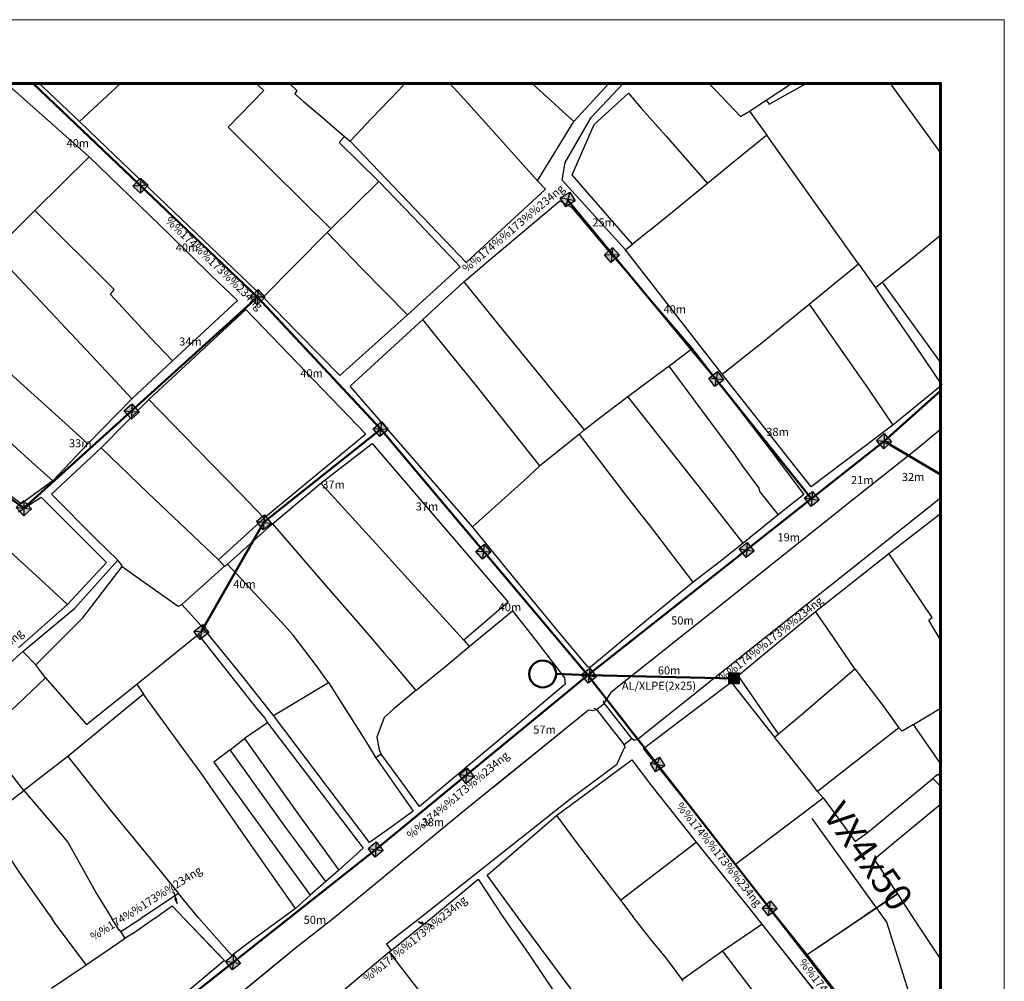
# Model space of a CAD drawing. Extents: x 576183 to 2303038, y 1962430 to 2253089.
# Drawn here: x 578423 to 578667, y 2252851 to 2253089 of the extents above; entities that cross this region are included whole.
import ezdxf
from ezdxf.enums import TextEntityAlignment as Align

# ---------------------------------------------------------------- set-up
doc = ezdxf.new("R2010")
doc.units = 0
doc.header["$MEASUREMENT"] = 0
doc.layers.get('0').update_dxf_attribs({"linetype": 'CONTINUOUS'})
doc.layers.get('Defpoints').update_dxf_attribs({"linetype": 'CONTINUOUS'})
for name, color, linetype in [('10', 7, 'CONTINUOUS'), ('24', 7, 'CONTINUOUS'), ('27', 7, 'CONTINUOUS'), ('28', 7, 'CONTINUOUS'), ('32', 7, 'CONTINUOUS')]:
    doc.layers.add(name, color=color, linetype=linetype)
doc.layers.add('Border (ISO)', color=7, linetype='CONTINUOUS', lineweight=70)
doc.layers.add('day hien co', color=1, linetype='CONTINUOUS', lineweight=53)
doc.styles.get("Standard").update_dxf_attribs({"font": 'tahoma.ttf'})
doc.styles.add('style1', font='VNARIAL.ttf')
doc.dimstyles.get("Standard").update_dxf_attribs({"dimtxt": 2, "dimasz": 0.18, "dimexe": 0.18, "dimexo": 0.0625, "dimgap": 0.09, "dimtad": 0, "dimtih": 1, "dimtoh": 1, "dimdec": 4, "dimzin": 0, "dimdsep": 46, "dimtxsty": 'Standard', "dimcen": 0.09, "dimadec": 0, "dimazin": 0, "dimtfac": 1, "dimtdec": 4, "dimtofl": 0, "dimtmove": 2, "dimatfit": 3, "dimfxl": 1, "dimtolj": 1, "dimtzin": 0, "dimarcsym": 0})

# ---------------------------------------------------------------- blocks, each defined once
blk = doc.blocks.new('Cột điện hiện trạng')
at = {"linetype": 'Continuous'}
h = blk.add_hatch(color=256, dxfattribs=at)
h.paths.add_polyline_path([(1.98, 2.12), (-1.67, 2.12), (-1.67, -0.41), (0.7, 0.26), (1.98, 0.55)])
h.paths.add_polyline_path([(1.98, 0.55), (0.7, 0.26), (-1.67, -0.41), (-1.67, -1.79), (1.98, -1.79)])
for p, q in [((1.98, 2.12), (-1.67, -1.79)), ((-1.67, 2.12), (1.98, -1.79))]:
    blk.add_line(p, q, dxfattribs=at)
blk.add_lwpolyline([(-1.67, 2.12), (1.98, 2.12), (1.98, -1.79), (-1.67, -1.79)], close=True, dxfattribs=at)

msp = doc.modelspace()

# ---------------------------------------------------------------- linework, layer by layer
at = {"layer": '10', "color": 62, "linetype": 'Continuous'}
for p, q in [((578557.52, 2253049.33), (578573.2, 2253032.09)), ((578557.52, 2253049.33), (578573.2, 2253032.09)), ((578539.89, 2253029.86), (578556.94, 2253044.27)), ((578539.89, 2253029.86), (578556.94, 2253044.27)), ((578463.55, 2252944.41), (578474.09, 2252953.86)), ((578463.55, 2252944.41), (578474.09, 2252953.86)), ((578452.41, 2252924.71), (578467.59, 2252936.97)), ((578452.41, 2252924.71), (578467.59, 2252936.97)), ((578618.12, 2252857.84), (578640.44, 2252872.85)), ((578618.12, 2252857.84), (578640.44, 2252872.85)), ((578640.44, 2252872.85), (578643.91, 2252867.49)), ((578640.44, 2252872.85), (578643.91, 2252867.49)), ((578640.44, 2252872.85), (578643.91, 2252867.49)), ((578640.44, 2252872.85), (578643.91, 2252867.49)), ((578488.45, 2252866.88), (578480.58, 2252861.09)), ((578488.45, 2252866.88), (578480.58, 2252861.09)), ((578515.28, 2252858.79), (578525.47, 2252867.04)), ((578515.28, 2252858.79), (578525.47, 2252867.04)), ((578542.99, 2252867.09), (578543.71, 2252866.01)), ((578542.99, 2252867.09), (578543.71, 2252866.01)), ((578579.58, 2252861.42), (578575.04, 2252867.22)), ((578579.58, 2252861.42), (578575.04, 2252867.22)), ((578579.58, 2252861.42), (578575.04, 2252867.22)), ((578579.58, 2252861.42), (578575.04, 2252867.22)), ((578605.34, 2252867.34), (578606.96, 2252865.32)), ((578605.34, 2252867.34), (578606.96, 2252865.32)), ((578618.12, 2252857.84), (578610.48, 2252867.36)), ((578618.12, 2252857.84), (578610.48, 2252867.36)), ((578618.12, 2252857.84), (578632.39, 2252867.44)), ((578618.12, 2252857.84), (578632.39, 2252867.44)), ((578643.91, 2252867.49), (578646.62, 2252863.39)), ((578643.91, 2252867.49), (578646.62, 2252863.39)), ((578643.91, 2252867.49), (578646.62, 2252863.39)), ((578643.91, 2252867.49), (578646.62, 2252863.39)), ((578432.03, 2252865.78), (578431.42, 2252866.66)), ((578432.03, 2252865.78), (578431.42, 2252866.66)), ((578439.82, 2252855.28), (578432.03, 2252865.78)), ((578439.82, 2252855.28), (578432.03, 2252865.78)), ((578448.44, 2252863.49), (578453.36, 2252866.74)), ((578448.44, 2252863.49), (578453.36, 2252866.74)), ((578456.75, 2252866.76), (578451.94, 2252863.32)), ((578456.75, 2252866.76), (578451.94, 2252863.32)), ((578543.71, 2252866.01), (578550.09, 2252856.84)), ((578543.71, 2252866.01), (578550.09, 2252856.84)), ((578597.22, 2252858.7), (578606.96, 2252865.32)), ((578597.22, 2252858.7), (578606.96, 2252865.32)), ((578597.22, 2252858.7), (578606.96, 2252865.32)), ((578597.22, 2252858.7), (578606.96, 2252865.32)), ((578606.96, 2252865.32), (578623.65, 2252844.12)), ((578606.96, 2252865.32), (578623.65, 2252844.12)), ((578449.54, 2252861.84), (578448.44, 2252863.49)), ((578449.54, 2252861.84), (578448.44, 2252863.49)), ((578451.94, 2252863.32), (578449.54, 2252861.84)), ((578451.94, 2252863.32), (578449.54, 2252861.84)), ((578439.82, 2252855.28), (578449.54, 2252861.84)), ((578439.82, 2252855.28), (578449.54, 2252861.84)), ((578439.82, 2252855.28), (578449.54, 2252861.84)), ((578439.82, 2252855.28), (578449.54, 2252861.84)), ((578514.79, 2252858.38), (578502.33, 2252847.95)), ((578514.79, 2252858.38), (578502.33, 2252847.95)), ((578515.28, 2252858.79), (578514.79, 2252858.38)), ((578515.28, 2252858.79), (578514.79, 2252858.38)), ((578515.28, 2252858.79), (578514.79, 2252858.38)), ((578515.28, 2252858.79), (578514.79, 2252858.38)), ((578514.79, 2252858.38), (578522.36, 2252848.61)), ((578514.79, 2252858.38), (578522.36, 2252848.61)), ((578587.19, 2252851.62), (578597.22, 2252858.7)), ((578587.19, 2252851.62), (578597.22, 2252858.7)), ((578587.19, 2252851.62), (578597.22, 2252858.7)), ((578587.19, 2252851.62), (578597.22, 2252858.7)), ((578614.27, 2252836.32), (578597.22, 2252858.7)), ((578614.27, 2252836.32), (578597.22, 2252858.7)), ((578431.31, 2252849.51), (578439.82, 2252855.28)), ((578431.31, 2252849.51), (578439.82, 2252855.28)), ((578431.31, 2252849.51), (578439.82, 2252855.28)), ((578431.31, 2252849.51), (578439.82, 2252855.28)), ((578550.09, 2252856.84), (578557.92, 2252845.17)), ((578550.09, 2252856.84), (578557.92, 2252845.17)), ((578587.45, 2252851.14), (578587.19, 2252851.62)), ((578587.45, 2252851.14), (578587.19, 2252851.62))]:
    msp.add_line(p, q, dxfattribs=at)
for points in [[(578420.19, 2253073.27), (578440.58, 2253055.09), (578460.51, 2253035.85), (578470.74, 2253025.77), (578477.28, 2253019.57), (578461.17, 2253004.68), (578451.14, 2252995.27), (578440.28, 2252984.15), (578431.58, 2252974.97), (578423.81, 2252969.33), (578418.46, 2252973.23)], [(578420.19, 2253073.27), (578440.58, 2253055.09), (578460.51, 2253035.85), (578470.74, 2253025.77), (578477.28, 2253019.57), (578461.17, 2253004.68), (578451.14, 2252995.27), (578440.28, 2252984.15), (578431.58, 2252974.97), (578423.81, 2252969.33), (578418.46, 2252973.23)], [(578428.22, 2253073.27), (578429.2, 2253072.36), (578438.18, 2253063.9), (578444.9, 2253057.44), (578483.66, 2253020.44), (578492.22, 2253011.59), (578502.59, 2253001.05), (578519.28, 2253016.06), (578532.35, 2253027.93), (578520.78, 2253040.08), (578512.23, 2253048.98), (578502.39, 2253058.68), (578503.75, 2253060.19), (578505.16, 2253058.99), (578533.83, 2253029.02), (578553.4, 2253047.1), (578551.44, 2253049.17), (578560.4, 2253063.82), (578569.1, 2253073.27)], [(578428.22, 2253073.27), (578429.2, 2253072.36), (578438.18, 2253063.9), (578444.9, 2253057.44), (578483.66, 2253020.44), (578492.22, 2253011.59), (578502.59, 2253001.05), (578519.28, 2253016.06), (578532.35, 2253027.93), (578520.78, 2253040.08), (578512.23, 2253048.98), (578502.39, 2253058.68), (578503.75, 2253060.19), (578505.16, 2253058.99), (578533.83, 2253029.02), (578553.4, 2253047.1), (578551.44, 2253049.17), (578560.4, 2253063.82), (578569.1, 2253073.27)], [(578448.37, 2253073.27), (578447.23, 2253072.21), (578438.18, 2253063.9)], [(578448.37, 2253073.27), (578447.23, 2253072.21), (578438.18, 2253063.9)], [(578481.93, 2253073.27), (578483.75, 2253071.55), (578474.96, 2253062.43), (578485.83, 2253051.69), (578500.34, 2253037.29), (578512.23, 2253048.98)], [(578481.93, 2253073.27), (578483.75, 2253071.55), (578474.96, 2253062.43), (578485.83, 2253051.69), (578500.34, 2253037.29), (578512.23, 2253048.98)], [(578490.14, 2253073.27), (578491.98, 2253071.53), (578491.49, 2253070.72), (578493.58, 2253068.83), (578497.63, 2253065.43), (578503.75, 2253060.19)], [(578490.14, 2253073.27), (578491.98, 2253071.53), (578491.49, 2253070.72), (578493.58, 2253068.83), (578497.63, 2253065.43), (578503.75, 2253060.19)], [(578505.16, 2253058.99), (578510.39, 2253064.61), (578517.15, 2253071.64), (578518.69, 2253073.27)], [(578505.16, 2253058.99), (578510.39, 2253064.61), (578517.15, 2253071.64), (578518.69, 2253073.27)], [(578529.75, 2253073.27), (578534.27, 2253068.32), (578551.44, 2253049.17)], [(578529.75, 2253073.27), (578534.27, 2253068.32), (578551.44, 2253049.17)], [(578560.4, 2253063.82), (578550.14, 2253073.27)], [(578560.4, 2253063.82), (578550.14, 2253073.27)], [(578557.52, 2253049.33), (578558.27, 2253053.68), (578564.7, 2253064.84), (578572.62, 2253073.27)], [(578557.52, 2253049.33), (578558.27, 2253053.68), (578564.7, 2253064.84), (578572.62, 2253073.27)], [(578593.84, 2253073.27), (578595.52, 2253071.51), (578601.67, 2253065.07), (578603.85, 2253066.44), (578608.15, 2253060.47)], [(578593.84, 2253073.27), (578595.52, 2253071.51), (578601.67, 2253065.07), (578603.85, 2253066.44), (578608.15, 2253060.47)], [(578603.85, 2253066.44), (578608, 2253069.14), (578614.28, 2253073.27)], [(578603.85, 2253066.44), (578608, 2253069.14), (578614.28, 2253073.27)], [(578608, 2253069.14), (578608.74, 2253068.16), (578612.66, 2253070.38), (578617.85, 2253073.27)], [(578608, 2253069.14), (578608.74, 2253068.16), (578612.66, 2253070.38), (578617.85, 2253073.27)], [(578638.69, 2253073.27), (578640.16, 2253071.22), (578649.67, 2253058.03), (578651.11, 2253056.03)], [(578638.69, 2253073.27), (578640.16, 2253071.22), (578649.67, 2253058.03), (578651.11, 2253056.03)], [(578573.2, 2253032.09), (578574.93, 2253033.51), (578565.39, 2253044.45), (578560.03, 2253050.64), (578565.45, 2253063.1), (578573.99, 2253070.9), (578577.1, 2253067.12), (578583.25, 2253060.23), (578593.49, 2253048.51)], [(578573.2, 2253032.09), (578574.93, 2253033.51), (578565.39, 2253044.45), (578560.03, 2253050.64), (578565.45, 2253063.1), (578573.99, 2253070.9), (578577.1, 2253067.12), (578583.25, 2253060.23), (578593.49, 2253048.51)], [(578630.86, 2253028.62), (578608.15, 2253060.47), (578599.05, 2253053.07), (578593.49, 2253048.51), (578583.04, 2253039.96), (578574.93, 2253033.51)], [(578630.86, 2253028.62), (578608.15, 2253060.47), (578599.05, 2253053.07), (578593.49, 2253048.51), (578583.04, 2253039.96), (578574.93, 2253033.51)], [(578461.17, 2253004.68), (578455.75, 2253010.39), (578445.89, 2253021.07), (578446.79, 2253022.31), (578427.2, 2253041.84), (578440.58, 2253055.09)], [(578461.17, 2253004.68), (578455.75, 2253010.39), (578445.89, 2253021.07), (578446.79, 2253022.31), (578427.2, 2253041.84), (578440.58, 2253055.09)], [(578556.94, 2253044.27), (578559.85, 2253042.7), (578567.78, 2253033.27), (578589.7, 2253007.71), (578608.21, 2252983.61), (578617.32, 2252971.63), (578610.96, 2252966.55), (578602.32, 2252959.6), (578596.58, 2252955.04), (578589.97, 2252949.93), (578577.52, 2252939.66), (578564.58, 2252928.92), (578564, 2252928.86), (578557.25, 2252937), (578545.92, 2252950.66), (578535.39, 2252963.59), (578505.15, 2252998.41), (578523.08, 2253014.87), (578533.23, 2253024.21), (578539.89, 2253029.86)], [(578556.94, 2253044.27), (578559.85, 2253042.7), (578567.78, 2253033.27), (578589.7, 2253007.71), (578608.21, 2252983.61), (578617.32, 2252971.63), (578610.96, 2252966.55), (578602.32, 2252959.6), (578596.58, 2252955.04), (578589.97, 2252949.93), (578577.52, 2252939.66), (578564.58, 2252928.92), (578564, 2252928.86), (578557.25, 2252937), (578545.92, 2252950.66), (578535.39, 2252963.59), (578505.15, 2252998.41), (578523.08, 2253014.87), (578533.23, 2253024.21), (578539.89, 2253029.86)], [(578427.2, 2253041.84), (578416.92, 2253031.74), (578436.1, 2253011.46), (578446.01, 2253000.76), (578451.14, 2252995.27)], [(578427.2, 2253041.84), (578416.92, 2253031.74), (578436.1, 2253011.46), (578446.01, 2253000.76), (578451.14, 2252995.27)], [(578500.34, 2253037.29), (578499.45, 2253036.38), (578483.66, 2253020.44)], [(578500.34, 2253037.29), (578499.45, 2253036.38), (578483.66, 2253020.44)], [(578499.45, 2253036.38), (578508.01, 2253027.54), (578519.28, 2253016.06)], [(578499.45, 2253036.38), (578508.01, 2253027.54), (578519.28, 2253016.06)], [(578651.11, 2253035.66), (578644.89, 2253030.64), (578636.76, 2253024.08)], [(578651.11, 2253035.66), (578644.89, 2253030.64), (578636.76, 2253024.08)], [(578440.28, 2252984.15), (578434.67, 2252989.25), (578423.63, 2252999.26), (578403.18, 2253017.77), (578416.92, 2253031.74)], [(578440.28, 2252984.15), (578434.67, 2252989.25), (578423.63, 2252999.26), (578403.18, 2253017.77), (578416.92, 2253031.74)], [(578651.11, 2253004.35), (578636.76, 2253024.08), (578635.02, 2253022.72), (578636.29, 2253020.84), (578645.38, 2253007.58), (578651.41, 2252998.65), (578639.32, 2252988.74), (578619.08, 2252973.5), (578597.11, 2253001.35), (578573.2, 2253032.09)], [(578651.11, 2253004.35), (578636.76, 2253024.08), (578635.02, 2253022.72), (578636.29, 2253020.84), (578645.38, 2253007.58), (578651.41, 2252998.65), (578639.32, 2252988.74), (578619.08, 2252973.5), (578597.11, 2253001.35), (578573.2, 2253032.09)], [(578618.65, 2253018.71), (578621.33, 2253020.87), (578630.86, 2253028.62), (578635.02, 2253022.72)], [(578618.65, 2253018.71), (578621.33, 2253020.87), (578630.86, 2253028.62), (578635.02, 2253022.72)], [(578533.23, 2253024.21), (578541.9, 2253013.46), (578562.99, 2252987.6), (578561.8, 2252986.51)], [(578533.23, 2253024.21), (578541.9, 2253013.46), (578562.99, 2252987.6), (578561.8, 2252986.51)], [(578597.11, 2253001.35), (578607.38, 2253009.56), (578618.65, 2253018.71), (578624.08, 2253010.86), (578633.29, 2252997.62), (578639.32, 2252988.74)], [(578597.11, 2253001.35), (578607.38, 2253009.56), (578618.65, 2253018.71), (578624.08, 2253010.86), (578633.29, 2252997.62), (578639.32, 2252988.74)], [(578407.12, 2252917.47), (578424.17, 2252932.76), (578437.09, 2252943.5), (578447.67, 2252955.39), (578442.18, 2252960.74), (578431.28, 2252971.7), (578443.58, 2252983.11), (578455.36, 2252995.07), (578479.35, 2253017.32), (578508.99, 2252986.55), (578483.89, 2252965.78), (578472.61, 2252955.46), (578474.09, 2252953.86), (578474.83, 2252954.35), (578485.89, 2252964.36), (578497.92, 2252974.39), (578510.55, 2252984.25), (578544.22, 2252944.94), (578533.25, 2252935.54), (578534.56, 2252933.99), (578545.24, 2252942.82), (578550.79, 2252935.83), (578558.12, 2252926.3), (578558.31, 2252924.67), (578544.46, 2252912.99), (578526.77, 2252898.21), (578522.26, 2252894.42), (578516.48, 2252902.38), (578512.76, 2252907.4), (578511.5, 2252906.47), (578520.74, 2252893.26), (578514.36, 2252888.67), (578509.91, 2252885.54), (578486.15, 2252916.93), (578478.4, 2252926.79), (578469.05, 2252938.26), (578467.59, 2252936.97), (578482.07, 2252918.62), (578484.01, 2252916.26), (578484.7, 2252915.17), (578490.89, 2252907.09), (578508.35, 2252884.09), (578502.33, 2252878.69), (578499.14, 2252875.9), (578495.24, 2252872.48), (578491.6, 2252869.18), (578488.45, 2252866.88)], [(578407.12, 2252917.47), (578424.17, 2252932.76), (578437.09, 2252943.5), (578447.67, 2252955.39), (578442.18, 2252960.74), (578431.28, 2252971.7), (578443.58, 2252983.11), (578455.36, 2252995.07), (578479.35, 2253017.32), (578508.99, 2252986.55), (578483.89, 2252965.78), (578472.61, 2252955.46), (578474.09, 2252953.86), (578474.83, 2252954.35), (578485.89, 2252964.36), (578497.92, 2252974.39), (578510.55, 2252984.25), (578544.22, 2252944.94), (578533.25, 2252935.54), (578534.56, 2252933.99), (578545.24, 2252942.82), (578550.79, 2252935.83), (578558.12, 2252926.3), (578558.31, 2252924.67), (578544.46, 2252912.99), (578526.77, 2252898.21), (578522.26, 2252894.42), (578516.48, 2252902.38), (578512.76, 2252907.4), (578511.5, 2252906.47), (578520.74, 2252893.26), (578514.36, 2252888.67), (578509.91, 2252885.54), (578486.15, 2252916.93), (578478.4, 2252926.79), (578469.05, 2252938.26), (578467.59, 2252936.97), (578482.07, 2252918.62), (578484.01, 2252916.26), (578484.7, 2252915.17), (578490.89, 2252907.09), (578508.35, 2252884.09), (578502.33, 2252878.69), (578499.14, 2252875.9), (578495.24, 2252872.48), (578491.6, 2252869.18), (578488.45, 2252866.88)], [(578552.06, 2252978.73), (578536.05, 2252998.89), (578531.71, 2253004.23), (578526.63, 2253010.41), (578523.08, 2253014.87)], [(578552.06, 2252978.73), (578536.05, 2252998.89), (578531.71, 2253004.23), (578526.63, 2253010.41), (578523.08, 2253014.87)], [(578562.99, 2252987.6), (578568.64, 2252991.95), (578573.78, 2252995.88), (578583.09, 2253002.79), (578583.94, 2253003.34), (578589.7, 2253007.71)], [(578562.99, 2252987.6), (578568.64, 2252991.95), (578573.78, 2252995.88), (578583.09, 2253002.79), (578583.94, 2253003.34), (578589.7, 2253007.71)], [(578583.94, 2253003.34), (578600.3, 2252981.21), (578602.18, 2252978.65), (578606.18, 2252973.2), (578606.31, 2252972.32), (578610.96, 2252966.55)], [(578583.94, 2253003.34), (578600.3, 2252981.21), (578602.18, 2252978.65), (578606.18, 2252973.2), (578606.31, 2252972.32), (578610.96, 2252966.55)], [(578398.65, 2252989.91), (578404.17, 2252998.08), (578404.83, 2252998.97), (578414.6, 2252990.3), (578425.62, 2252980.35), (578431.58, 2252974.97)], [(578398.65, 2252989.91), (578404.17, 2252998.08), (578404.83, 2252998.97), (578414.6, 2252990.3), (578425.62, 2252980.35), (578431.58, 2252974.97)], [(578602.32, 2252959.6), (578591.15, 2252973.87), (578589.3, 2252976.18), (578573.78, 2252995.88)], [(578602.32, 2252959.6), (578591.15, 2252973.87), (578589.3, 2252976.18), (578573.78, 2252995.88)], [(578455.36, 2252995.07), (578467.39, 2252982.77), (578478.09, 2252971.8), (578483.89, 2252965.78)], [(578455.36, 2252995.07), (578467.39, 2252982.77), (578478.09, 2252971.8), (578483.89, 2252965.78)], [(578589.97, 2252949.93), (578585.16, 2252956.15), (578579.61, 2252963.41), (578577.3, 2252966.34), (578573.24, 2252971.62), (578561.8, 2252986.51), (578552.06, 2252978.73), (578548.13, 2252975.1), (578535.39, 2252963.59)], [(578589.97, 2252949.93), (578585.16, 2252956.15), (578579.61, 2252963.41), (578577.3, 2252966.34), (578573.24, 2252971.62), (578561.8, 2252986.51), (578552.06, 2252978.73), (578548.13, 2252975.1), (578535.39, 2252963.59)], [(578472.61, 2252955.46), (578466.15, 2252961.56), (578455.13, 2252972.02), (578443.58, 2252983.11)], [(578472.61, 2252955.46), (578466.15, 2252961.56), (578455.13, 2252972.02), (578443.58, 2252983.11)], [(578533.25, 2252935.54), (578521.1, 2252948.82), (578520.93, 2252949.04), (578511.55, 2252959.38), (578497.92, 2252974.39)], [(578533.25, 2252935.54), (578521.1, 2252948.82), (578520.93, 2252949.04), (578511.55, 2252959.38), (578497.92, 2252974.39)], [(578423.1, 2252967.33), (578428.74, 2252970.98), (578444.88, 2252954.75), (578435.26, 2252944.39), (578423.09, 2252933.7)], [(578423.1, 2252967.33), (578428.74, 2252970.98), (578444.88, 2252954.75), (578435.26, 2252944.39), (578423.09, 2252933.7)], [(578610.48, 2252867.36), (578600.45, 2252880.18), (578586.96, 2252897.13), (578577.65, 2252908.82), (578586.62, 2252915.62), (578599.3, 2252925.15), (578609.93, 2252911.66), (578610.04, 2252911.55), (578611.06, 2252912.42), (578601.1, 2252926.82), (578620.2, 2252942.68), (578638.35, 2252957), (578651.11, 2252966.89)], [(578610.48, 2252867.36), (578600.45, 2252880.18), (578586.96, 2252897.13), (578577.65, 2252908.82), (578586.62, 2252915.62), (578599.3, 2252925.15), (578609.93, 2252911.66), (578610.04, 2252911.55), (578611.06, 2252912.42), (578601.1, 2252926.82), (578620.2, 2252942.68), (578638.35, 2252957), (578651.11, 2252966.89)], [(578389.24, 2252965.62), (578394.26, 2252961.08), (578406.98, 2252950.62), (578416.93, 2252961.14), (578428.51, 2252950.63), (578435.26, 2252944.39)], [(578389.24, 2252965.62), (578394.26, 2252961.08), (578406.98, 2252950.62), (578416.93, 2252961.14), (578428.51, 2252950.63), (578435.26, 2252944.39)], [(578485.89, 2252964.36), (578499.32, 2252948.88), (578508.3, 2252938.51), (578513.56, 2252932.35), (578514.78, 2252930.93), (578521.38, 2252923.16), (578515.91, 2252918.58), (578513.55, 2252916.45), (578511.72, 2252911.59), (578512.31, 2252908.43), (578512.76, 2252907.4)], [(578485.89, 2252964.36), (578499.32, 2252948.88), (578508.3, 2252938.51), (578513.56, 2252932.35), (578514.78, 2252930.93), (578521.38, 2252923.16), (578515.91, 2252918.58), (578513.55, 2252916.45), (578511.72, 2252911.59), (578512.31, 2252908.43), (578512.76, 2252907.4)], [(578651.11, 2252935.69), (578648.21, 2252940.5), (578649, 2252941.18), (578643.89, 2252948.76), (578638.35, 2252957)], [(578651.11, 2252935.69), (578648.21, 2252940.5), (578649, 2252941.18), (578643.89, 2252948.76), (578638.35, 2252957)], [(578427.45, 2252929.47), (578439, 2252941.11), (578448.74, 2252953.81), (578448.58, 2252954.23), (578447.67, 2252955.39)], [(578427.45, 2252929.47), (578439, 2252941.11), (578448.74, 2252953.81), (578448.58, 2252954.23), (578447.67, 2252955.39)], [(578448.74, 2252953.81), (578453.4, 2252950.5), (578462.61, 2252944.02), (578463.55, 2252944.41), (578469.05, 2252938.26)], [(578448.74, 2252953.81), (578453.4, 2252950.5), (578462.61, 2252944.02), (578463.55, 2252944.41), (578469.05, 2252938.26)], [(578499.8, 2252925.12), (578496.85, 2252929.26), (578491.08, 2252936.8), (578488.21, 2252939.95), (578474.83, 2252954.35)], [(578499.8, 2252925.12), (578496.85, 2252929.26), (578491.08, 2252936.8), (578488.21, 2252939.95), (578474.83, 2252954.35)], [(578611.06, 2252912.42), (578615.95, 2252916.49), (578629.92, 2252928.49), (578623.37, 2252938.03), (578620.2, 2252942.68)], [(578611.06, 2252912.42), (578615.95, 2252916.49), (578629.92, 2252928.49), (578623.37, 2252938.03), (578620.2, 2252942.68)], [(578398.66, 2252886.08), (578406.17, 2252888.82), (578411.06, 2252889.42), (578414.77, 2252890.89), (578415.69, 2252891.68), (578424.43, 2252898.43), (578416.4, 2252908.73), (578414.3, 2252911.56), (578429.84, 2252926.24), (578427.45, 2252929.47), (578424.17, 2252932.76)], [(578398.66, 2252886.08), (578406.17, 2252888.82), (578411.06, 2252889.42), (578414.77, 2252890.89), (578415.69, 2252891.68), (578424.43, 2252898.43), (578416.4, 2252908.73), (578414.3, 2252911.56), (578429.84, 2252926.24), (578427.45, 2252929.47), (578424.17, 2252932.76)], [(578521.38, 2252923.16), (578528.84, 2252929.24), (578534.56, 2252933.99)], [(578521.38, 2252923.16), (578528.84, 2252929.24), (578534.56, 2252933.99)], [(578629.92, 2252928.49), (578634.22, 2252922.89), (578637.05, 2252919.12), (578640.81, 2252913.88), (578620.71, 2252898.11)], [(578629.92, 2252928.49), (578634.22, 2252922.89), (578637.05, 2252919.12), (578640.81, 2252913.88), (578620.71, 2252898.11)], [(578429.84, 2252926.24), (578439.93, 2252914.74), (578452.41, 2252924.71), (578454.03, 2252922.2), (578435.29, 2252906.84), (578424.43, 2252898.43)], [(578429.84, 2252926.24), (578439.93, 2252914.74), (578452.41, 2252924.71), (578454.03, 2252922.2), (578435.29, 2252906.84), (578424.43, 2252898.43)], [(578486.15, 2252916.93), (578499.8, 2252925.12), (578508.89, 2252910.71), (578511.5, 2252906.47)], [(578486.15, 2252916.93), (578499.8, 2252925.12), (578508.89, 2252910.71), (578511.5, 2252906.47)], [(578491.6, 2252869.18), (578479.47, 2252886.56), (578468.27, 2252902.7), (578463.26, 2252909.55), (578456.82, 2252918.31), (578454.03, 2252922.2)], [(578491.6, 2252869.18), (578479.47, 2252886.56), (578468.27, 2252902.7), (578463.26, 2252909.55), (578456.82, 2252918.31), (578454.03, 2252922.2)], [(578644.39, 2252914.72), (578651.11, 2252918.79)], [(578644.39, 2252914.72), (578651.11, 2252918.79)], [(578484.7, 2252915.17), (578478.99, 2252911.29), (578484.86, 2252903)], [(578484.7, 2252915.17), (578478.99, 2252911.29), (578484.86, 2252903)], [(578651.11, 2252905.08), (578644.39, 2252914.72), (578641.58, 2252913.03), (578640.81, 2252913.88)], [(578651.11, 2252905.08), (578644.39, 2252914.72), (578641.58, 2252913.03), (578640.81, 2252913.88)], [(578499.14, 2252875.9), (578488.77, 2252889.93), (578475.44, 2252908.49), (578478.99, 2252911.29)], [(578499.14, 2252875.9), (578488.77, 2252889.93), (578475.44, 2252908.49), (578478.99, 2252911.29)], [(578600.45, 2252880.18), (578622.07, 2252896.56), (578620.71, 2252898.11), (578619.5, 2252899.68), (578610.04, 2252911.55)], [(578600.45, 2252880.18), (578622.07, 2252896.56), (578620.71, 2252898.11), (578619.5, 2252899.68), (578610.04, 2252911.55)], [(578475.44, 2252908.49), (578471.43, 2252905.44), (578495.24, 2252872.48)], [(578475.44, 2252908.49), (578471.43, 2252905.44), (578495.24, 2252872.48)], [(578435.29, 2252906.84), (578446.13, 2252893.18), (578455.68, 2252881.55), (578462.7, 2252872.92)], [(578435.29, 2252906.84), (578446.13, 2252893.18), (578455.68, 2252881.55), (578462.7, 2252872.92)], [(578556.13, 2252892.22), (578574.79, 2252905.94), (578579.68, 2252899.55), (578590.7, 2252885.65), (578605.34, 2252867.34)], [(578556.13, 2252892.22), (578574.79, 2252905.94), (578579.68, 2252899.55), (578590.7, 2252885.65), (578605.34, 2252867.34)], [(578484.86, 2252903), (578492.38, 2252892.48), (578502.33, 2252878.69)], [(578484.86, 2252903), (578492.38, 2252892.48), (578502.33, 2252878.69)], [(578622.07, 2252896.56), (578630.04, 2252885.77), (578633.42, 2252888.36), (578649.17, 2252901.38), (578649.77, 2252901.96), (578650.48, 2252902.42), (578651.11, 2252901.73)], [(578622.07, 2252896.56), (578630.04, 2252885.77), (578633.42, 2252888.36), (578649.17, 2252901.38), (578649.77, 2252901.96), (578650.48, 2252902.42), (578651.11, 2252901.73)], [(578651.11, 2252899.43), (578649.17, 2252901.38)], [(578651.11, 2252899.43), (578649.17, 2252901.38)], [(578424.43, 2252898.43), (578435.3, 2252885.61), (578442.52, 2252872.75), (578446.19, 2252866.71)], [(578424.43, 2252898.43), (578435.3, 2252885.61), (578442.52, 2252872.75), (578446.19, 2252866.71)], [(578651.11, 2252894.95), (578640.24, 2252885.93), (578634.66, 2252881.32), (578640.44, 2252872.85), (578632.39, 2252867.44)], [(578651.11, 2252894.95), (578640.24, 2252885.93), (578634.66, 2252881.32), (578640.44, 2252872.85), (578632.39, 2252867.44)], [(578546.54, 2252867.11), (578539.03, 2252877.48), (578556.13, 2252892.22)], [(578546.54, 2252867.11), (578539.03, 2252877.48), (578556.13, 2252892.22)], [(578556.13, 2252892.22), (578561.05, 2252885.59), (578570.33, 2252873.39), (578571.97, 2252871.23), (578575.04, 2252867.22)], [(578556.13, 2252892.22), (578561.05, 2252885.59), (578570.33, 2252873.39), (578571.97, 2252871.23), (578575.04, 2252867.22)], [(578556.13, 2252892.22), (578561.05, 2252885.59), (578570.33, 2252873.39), (578571.97, 2252871.23), (578575.04, 2252867.22)], [(578556.13, 2252892.22), (578561.05, 2252885.59), (578570.33, 2252873.39), (578571.97, 2252871.23), (578575.04, 2252867.22)], [(578414.77, 2252890.89), (578423.57, 2252877.81), (578430.31, 2252868.24), (578431.42, 2252866.66)], [(578414.77, 2252890.89), (578423.57, 2252877.81), (578430.31, 2252868.24), (578431.42, 2252866.66)], [(578571.97, 2252871.23), (578585.7, 2252881.81), (578590.7, 2252885.65)], [(578571.97, 2252871.23), (578585.7, 2252881.81), (578590.7, 2252885.65)], [(578525.47, 2252867.04), (578536.79, 2252876.49), (578542.99, 2252867.09)], [(578525.47, 2252867.04), (578536.79, 2252876.49), (578542.99, 2252867.09)], [(578467.71, 2252866.8), (578462.7, 2252872.92), (578453.36, 2252866.74)], [(578467.71, 2252866.8), (578462.7, 2252872.92), (578453.36, 2252866.74)], [(578456.75, 2252866.76), (578461.12, 2252869.85), (578464.01, 2252866.78)], [(578456.75, 2252866.76), (578461.12, 2252869.85), (578464.01, 2252866.78)], [(578480.58, 2252861.09), (578475.87, 2252857.61), (578467.71, 2252866.8)], [(578480.58, 2252861.09), (578475.87, 2252857.61), (578467.71, 2252866.8)], [(578569.57, 2252835.57), (578563.3, 2252844.47), (578546.54, 2252867.11)], [(578569.57, 2252835.57), (578563.3, 2252844.47), (578546.54, 2252867.11)], [(578448.44, 2252863.49), (578448.11, 2252863.77), (578446.19, 2252866.71)], [(578448.44, 2252863.49), (578448.11, 2252863.77), (578446.19, 2252866.71)], [(578464.01, 2252866.78), (578474.07, 2252856.33), (578465.9, 2252849.54)], [(578464.01, 2252866.78), (578474.07, 2252856.33), (578465.9, 2252849.54)], [(578646.62, 2252863.39), (578651.11, 2252856.7)], [(578646.62, 2252863.39), (578651.11, 2252856.7)], [(578646.62, 2252863.39), (578651.11, 2252856.7)], [(578646.62, 2252863.39), (578651.11, 2252856.7)], [(578587.19, 2252851.62), (578583.42, 2252856.72), (578579.58, 2252861.42)], [(578587.19, 2252851.62), (578583.42, 2252856.72), (578579.58, 2252861.42)], [(578587.19, 2252851.62), (578583.42, 2252856.72), (578579.58, 2252861.42)], [(578587.19, 2252851.62), (578583.42, 2252856.72), (578579.58, 2252861.42)], [(578645.14, 2252839.92), (578637.27, 2252833.28), (578618.12, 2252857.84)], [(578645.14, 2252839.92), (578637.27, 2252833.28), (578618.12, 2252857.84)]]:
    msp.add_lwpolyline(points, dxfattribs=at)
at = {"layer": '24', "color": 62, "linetype": 'Continuous'}
for p, q in [((578557.52, 2253049.33), (578573.2, 2253032.09)), ((578539.89, 2253029.86), (578556.94, 2253044.27)), ((578631.39, 2252955.15), (578651.11, 2252970.75)), ((578604.72, 2252933.87), (578631.39, 2252955.15)), ((578576.11, 2252911.01), (578604.72, 2252933.87)), ((578566.02, 2252918.39), (578567.9, 2252919.87)), ((578575.23, 2252910.93), (578576.11, 2252911.01)), ((578555.47, 2252893.01), (578522.58, 2252867.02)), ((578488.45, 2252866.88), (578480.58, 2252861.09)), ((578515.28, 2252858.79), (578525.47, 2252867.04)), ((578605.34, 2252867.34), (578606.96, 2252865.32)), ((578610.65, 2252867.15), (578610.48, 2252867.36)), ((578448.44, 2252863.49), (578453.36, 2252866.74)), ((578456.75, 2252866.76), (578451.94, 2252863.32)), ((578464.01, 2252866.78), (578472.36, 2252858.1)), ((578464.01, 2252866.78), (578472.36, 2252858.1)), ((578449.54, 2252861.84), (578448.44, 2252863.49)), ((578451.94, 2252863.32), (578449.54, 2252861.84)), ((578472.36, 2252858.1), (578474.07, 2252856.33)), ((578515.28, 2252858.79), (578514.79, 2252858.38))]:
    msp.add_line(p, q, dxfattribs=at)
for points in [[(578420.19, 2253073.27), (578440.58, 2253055.09), (578460.51, 2253035.85), (578470.74, 2253025.77), (578477.28, 2253019.57), (578461.17, 2253004.68), (578451.14, 2252995.27), (578440.28, 2252984.15), (578431.58, 2252974.97), (578423.81, 2252969.33), (578418.46, 2252973.23)], [(578428.22, 2253073.27), (578429.2, 2253072.36), (578438.18, 2253063.9), (578444.9, 2253057.44), (578483.66, 2253020.44), (578492.22, 2253011.59), (578502.59, 2253001.05), (578519.28, 2253016.06), (578532.35, 2253027.93), (578520.78, 2253040.08), (578512.23, 2253048.98), (578502.39, 2253058.68), (578503.75, 2253060.19), (578505.16, 2253058.99), (578533.83, 2253029.02), (578553.4, 2253047.1), (578551.44, 2253049.17), (578560.4, 2253063.82), (578569.1, 2253073.27)], [(578557.52, 2253049.33), (578558.27, 2253053.68), (578564.7, 2253064.84), (578572.62, 2253073.27)], [(578556.94, 2253044.27), (578559.85, 2253042.7), (578567.78, 2253033.27), (578589.7, 2253007.71), (578608.21, 2252983.61), (578617.32, 2252971.63), (578610.96, 2252966.55), (578602.32, 2252959.6), (578596.58, 2252955.04), (578589.97, 2252949.93), (578577.52, 2252939.66), (578564.58, 2252928.92), (578564, 2252928.86), (578557.25, 2252937), (578545.92, 2252950.66), (578535.39, 2252963.59), (578505.15, 2252998.41), (578523.08, 2253014.87), (578533.23, 2253024.21), (578539.89, 2253029.86)], [(578651.11, 2253004.35), (578636.76, 2253024.08), (578635.02, 2253022.72), (578636.29, 2253020.84), (578645.38, 2253007.58), (578651.41, 2252998.65), (578639.32, 2252988.74), (578619.08, 2252973.5), (578597.11, 2253001.35), (578573.2, 2253032.09)], [(578407.12, 2252917.47), (578424.17, 2252932.76), (578437.09, 2252943.5), (578447.67, 2252955.39), (578442.18, 2252960.74), (578431.28, 2252971.7), (578443.58, 2252983.11), (578455.36, 2252995.07), (578479.35, 2253017.32), (578508.99, 2252986.55), (578483.89, 2252965.78), (578472.61, 2252955.46), (578474.09, 2252953.86), (578474.83, 2252954.35), (578485.89, 2252964.36), (578497.92, 2252974.39), (578510.55, 2252984.25), (578544.22, 2252944.94), (578533.25, 2252935.54), (578534.56, 2252933.99), (578545.24, 2252942.82), (578550.79, 2252935.83), (578558.12, 2252926.3), (578558.31, 2252924.67), (578544.46, 2252912.99), (578526.77, 2252898.21), (578522.26, 2252894.42), (578516.48, 2252902.38), (578512.76, 2252907.4), (578511.5, 2252906.47), (578520.74, 2252893.26), (578514.36, 2252888.67), (578509.91, 2252885.54), (578486.15, 2252916.93), (578478.4, 2252926.79), (578469.05, 2252938.26), (578467.59, 2252936.97), (578482.07, 2252918.62), (578484.01, 2252916.26), (578484.7, 2252915.17), (578490.89, 2252907.09), (578508.35, 2252884.09), (578502.33, 2252878.69), (578499.14, 2252875.9), (578495.24, 2252872.48), (578491.6, 2252869.18), (578488.45, 2252866.88)], [(578651.11, 2252987.65), (578645.29, 2252982.91), (578629.46, 2252970.27), (578596, 2252943.61), (578569.56, 2252922.65), (578568.04, 2252920.25), (578567.9, 2252919.87)], [(578423.1, 2252967.33), (578428.74, 2252970.98), (578444.88, 2252954.75), (578435.26, 2252944.39), (578423.09, 2252933.7)], [(578610.48, 2252867.36), (578600.45, 2252880.18), (578586.96, 2252897.13), (578577.65, 2252908.82), (578586.62, 2252915.62), (578599.3, 2252925.15), (578609.93, 2252911.66), (578610.04, 2252911.55), (578611.06, 2252912.42), (578601.1, 2252926.82), (578620.2, 2252942.68), (578638.35, 2252957), (578651.11, 2252966.89)], [(578501.12, 2252866.9), (578532.52, 2252892.79), (578564.06, 2252918.35), (578565.08, 2252918.16), (578566.02, 2252918.39)], [(578575.23, 2252910.93), (578574.76, 2252911.15), (578572.87, 2252909.67), (578573.02, 2252908.94)], [(578573.02, 2252908.94), (578572.77, 2252908.74), (578572.56, 2252908.23), (578570.97, 2252904.72), (578559.81, 2252896.44), (578555.2, 2252892.79)], [(578556.13, 2252892.22), (578574.79, 2252905.94), (578579.68, 2252899.55), (578590.7, 2252885.65), (578605.34, 2252867.34)], [(578546.54, 2252867.11), (578539.03, 2252877.48), (578556.13, 2252892.22)], [(578525.47, 2252867.04), (578536.79, 2252876.49), (578542.99, 2252867.09)], [(578467.71, 2252866.8), (578462.7, 2252872.92), (578453.36, 2252866.74)], [(578456.75, 2252866.76), (578461.12, 2252869.85), (578464.01, 2252866.78)], [(578480.58, 2252861.09), (578475.87, 2252857.61), (578467.71, 2252866.8)], [(578542.99, 2252867.09), (578543.71, 2252866.01), (578550.09, 2252856.84), (578557.92, 2252845.17), (578559.46, 2252842.79), (578570.7, 2252830.05), (578582.87, 2252813.95), (578591.03, 2252803.24), (578595.47, 2252797.2), (578577.15, 2252781.53), (578558.89, 2252765.91), (578542.84, 2252751.72), (578537.77, 2252757.47), (578528.53, 2252768.3), (578521.63, 2252776.43), (578516.34, 2252782.8), (578501.07, 2252802.39), (578479.68, 2252828.57)], [(578479.77, 2252849.78), (578491.64, 2252859.45), (578501.12, 2252866.9)], [(578522.58, 2252867.02), (578514.11, 2252860.4), (578515.28, 2252858.79)], [(578606.96, 2252865.32), (578623.65, 2252844.12), (578634.3, 2252830.7), (578627.92, 2252825.32), (578624.78, 2252822.6), (578615.16, 2252814.49), (578604.24, 2252804.98), (578597.29, 2252799.13), (578586.1, 2252814), (578569.57, 2252835.57), (578563.3, 2252844.47), (578546.54, 2252867.11)], [(578651.11, 2252844.79), (578645.14, 2252839.92), (578637.27, 2252833.28), (578618.12, 2252857.84), (578610.48, 2252867.36)], [(578474.07, 2252856.33), (578465.9, 2252849.54), (578451.89, 2252838.04), (578445.42, 2252832.71), (578423.99, 2252815.14), (578417.77, 2252823.6), (578409.56, 2252834.78), (578424.43, 2252844.95), (578424.89, 2252845.26), (578423.38, 2252847.36), (578407.89, 2252836.84), (578399.26, 2252847.71), (578392.32, 2252856.44), (578384.31, 2252866.47)], [(578376.38, 2252763.09), (578375.28, 2252764.39), (578381.85, 2252770.09), (578398.04, 2252783.25), (578411.03, 2252793.67), (578418.42, 2252799.79), (578484.53, 2252853.66)]]:
    msp.add_lwpolyline(points, dxfattribs=at)
at = {"layer": '27', "color": 62, "linetype": 'Continuous'}
for p, q in [((578567.9, 2252919.87), (578567.76, 2252920.6)), ((578566.02, 2252918.39), (578565.35, 2252918.7)), ((578566.02, 2252918.39), (578572.87, 2252909.67)), ((578567.9, 2252919.87), (578574.76, 2252911.15)), ((578574.76, 2252911.15), (578575.43, 2252910.84)), ((578572.87, 2252909.67), (578573.02, 2252908.94))]:
    msp.add_line(p, q, dxfattribs=at)
at = {"layer": '28', "color": 62, "linetype": 'Continuous'}
for p, q in [((578462.36, 2252870.45), (578461.76, 2252871.7)), ((578462.36, 2252870.45), (578462.12, 2252871.86)), ((578521.94, 2252865.88), (578523.13, 2252865.81)), ((578521.96, 2252865.88), (578522.96, 2252865.44))]:
    msp.add_line(p, q, dxfattribs=at)
for points in [[(578461.2, 2252873.17), (578461.32, 2252873.31), (578461.32, 2252873.31), (578461.33, 2252873.32), (578461.34, 2252873.32), (578461.34, 2252873.32), (578461.35, 2252873.32), (578461.36, 2252873.32), (578461.37, 2252873.32), (578461.39, 2252873.31), (578461.41, 2252873.3), (578461.42, 2252873.29), (578461.44, 2252873.27), (578461.45, 2252873.26), (578461.47, 2252873.23), (578461.49, 2252873.21), (578461.5, 2252873.18), (578461.51, 2252873.17), (578461.52, 2252873.15), (578462.36, 2252870.45)], [(578525.06, 2252864.71), (578525.07, 2252864.72), (578525.1, 2252864.75), (578525.17, 2252864.81), (578525.2, 2252864.84), (578525.2, 2252864.84), (578525.21, 2252864.85), (578525.21, 2252864.86), (578525.22, 2252864.88), (578525.22, 2252864.89), (578525.22, 2252864.9), (578525.21, 2252864.92), (578525.21, 2252864.93), (578525.21, 2252864.95), (578525.2, 2252864.97), (578525.19, 2252865), (578525.18, 2252865.01), (578525.16, 2252865.03), (578525.15, 2252865.04), (578525.14, 2252865.06), (578525.13, 2252865.06), (578525.12, 2252865.07), (578525.1, 2252865.08), (578524.75, 2252865.17), (578524.04, 2252865.35), (578522.64, 2252865.7), (578521.94, 2252865.88)]]:
    msp.add_lwpolyline(points, dxfattribs=at)
at = {"layer": '32', "color": 62, "linetype": 'Continuous'}
for p, q in [((578566.02, 2252918.39), (578567.9, 2252919.87)), ((578555.47, 2252893.01), (578522.58, 2252867.02)), ((578515.28, 2252858.79), (578514.79, 2252858.38))]:
    msp.add_line(p, q, dxfattribs=at)
for points in [[(578651.11, 2252987.65), (578645.29, 2252982.91), (578629.46, 2252970.27), (578596, 2252943.61), (578569.56, 2252922.65), (578568.04, 2252920.25), (578567.9, 2252919.87)], [(578575.23, 2252910.93), (578576.11, 2252911.01), (578604.72, 2252933.87), (578631.39, 2252955.15), (578651.11, 2252970.75)], [(578540.37, 2252899.15), (578564.06, 2252918.35), (578565.08, 2252918.16), (578566.02, 2252918.39)], [(578575.23, 2252910.93), (578574.76, 2252911.15), (578572.87, 2252909.67), (578573.02, 2252908.94)], [(578573.02, 2252908.94), (578572.77, 2252908.74), (578572.56, 2252908.23), (578570.97, 2252904.72), (578559.81, 2252896.44), (578555.2, 2252892.79)], [(578501.12, 2252866.9), (578532.52, 2252892.79), (578545.64, 2252903.42)], [(578484.53, 2252853.66), (578491.64, 2252859.45), (578501.12, 2252866.9)], [(578522.58, 2252867.02), (578514.11, 2252860.4), (578515.28, 2252858.79)], [(578514.79, 2252858.38), (578502.33, 2252847.95), (578479.68, 2252828.57)], [(578376.38, 2252763.09), (578375.28, 2252764.39), (578381.85, 2252770.09), (578398.04, 2252783.25), (578411.03, 2252793.67), (578418.42, 2252799.79), (578484.53, 2252853.66)]]:
    msp.add_lwpolyline(points, dxfattribs=at)
at = {"layer": 'Border (ISO)', "lineweight": 60, "flags": 128}
msp.add_lwpolyline([(577452.86, 2252199.81), (577452.86, 2253073.27), (578651.11, 2253073.27), (578651.11, 2252199.81), (577452.86, 2252199.81)], dxfattribs=at)
at = {"layer": 'day hien co', "lineweight": 50}
for p, q in [((578482.26, 2253020.41), (578426.72, 2253073.27)), ((578595.58, 2253000.15), (578558.77, 2253044.56)), ((578424.46, 2252968.21), (578482.26, 2253020.41)), ((578512.72, 2252987.78), (578482.26, 2253020.41)), ((578595.54, 2253000.1), (578619.18, 2252970.54)), ((578651.11, 2252997.28), (578637.2, 2252984.78)), ((578483.75, 2252964.77), (578512.72, 2252987.78)), ((578563.93, 2252926.9), (578512.72, 2252987.78)), ((578400.84, 2252985.42), (578424.46, 2252968.21)), ((578637.2, 2252984.78), (578563.93, 2252926.9)), ((578637.2, 2252984.78), (578651.11, 2252976.54)), ((578468.32, 2252937.61), (578483.75, 2252964.77)), ((578563.93, 2252926.9), (578511.47, 2252883.8)), ((578556.03, 2252927.26), (578563.93, 2252926.9)), ((578563.93, 2252926.9), (578637.45, 2252832.49)), ((578563.93, 2252926.9), (578600.07, 2252926.1)), ((578511.47, 2252883.8), (578440.87, 2252828.02))]:
    msp.add_line(p, q, dxfattribs=at)
msp.add_circle((578552.72, 2252927.21), 3.31, dxfattribs=at)
at = {"layer": 'Defpoints', "color": 250, "lineweight": 0, "flags": 128}
msp.add_lwpolyline([(577425.03, 2253089.04), (578666.88, 2253089.04), (578666.88, 2252184.04), (577425.03, 2252184.04)], close=True, dxfattribs=at)

# ---------------------------------------------------------------- block references
at = {"zscale": 0.7}
for p, xscale, yscale, rotation in [((578453.13, 2253047.97), 0.7000000001132927, 0.6999999997005943, 316.4115398671482), ((578558.78, 2253044.63), 0.7000000001034081, 0.6999999997824489, 301.9118714563845), ((578569.71, 2253030.83), 0.6999999999792601, 0.6999999996496626, 311.973782188162), ((578482.1, 2253020.41), 0.7000000000656734, 0.6999999997369741, 313.0318333371765), ((578595.48, 2253000.18), 0.7000000001658859, 0.6999999996533006, 306.2512778216674), ((578451.07, 2252991.97), 0.7000000000311621, 0.6999999996460247, 41.92062094946236), ((578512.51, 2252987.78), 0.7000000001311105, 0.6999999998024578, 310.0695680998366), ((578637.14, 2252984.65), 0.7000000000559157, 0.6999999997860868, 41.96791984653606), ((578619.27, 2252970.34), 0.7000000000342563, 0.6999999996896804, 38.00379612269635), ((578424.45, 2252968.05), 0.7000000000934138, 0.6999999997206032, 42.08294654912368), ((578483.8, 2252964.58), 0.7000000001521544, 0.6999999997387931, 38.29146418885439), ((578537.88, 2252957.46), 0.7000000000706845, 0.6999999997424311, 310.288483041953), ((578603.15, 2252957.73), 0.700000000160905, 0.6999999996805855, 38.30493272125921), ((578468.16, 2252937.62), 0.700000000153947, 0.6999999996460247, 308.8620128755232), ((578564.15, 2252926.63), 0.7000000001175593, 0.6999999997096893, 37.32151096915705), ((578581.28, 2252904.79), 0.7000000002027422, 0.6999999995605322, 122.3139680434047), ((578533.92, 2252902.17), 0.6999999998504058, 0.699999999424108, 218.8264034471527), ((578511.46, 2252883.65), 0.7000000001475816, 0.69999999976244, 39.40444188598661), ((578609, 2252869.25), 0.7000000001349367, 0.6999999994786776, 129.7995733025681), ((578476.16, 2252855.76), 0.700000000017665, 0.699999999767897, 38.30902725850645)]:
    msp.add_blockref('Cột điện hiện trạng', p, dxfattribs=dict(at, xscale=xscale, yscale=yscale, rotation=rotation))
at = {"xscale": 0.7000000000698492, "yscale": 0.6999999997206032, "zscale": 0.7}
msp.add_blockref('Cột điện hiện trạng', (578599.96, 2252925.99), dxfattribs=at)

# ---------------------------------------------------------------- texts
at = {"char_height": 2, "style": 'style1'}
for s, insert, width, attachment_point in [('{\\f.VnAvant|b0|i0|c0|p34;40m}', (578435.01, 2253059.5), 8.3533, 1), ('{\\f.VnAvant|b0|i0|c0|p34;25m}', (578565.01, 2253039.91), 8.3533, 1), ('{\\f.VnAvant|b0|i0|c0|p34;40m}', (578462.02, 2253033.68), 8.3533, 1), ('{\\f.VnAvant|b0|i0|c0|p34;40m}', (578582.61, 2253018.41), 8.3533, 1), ('{\\f.VnAvant|b0|i0|c0|p34;34m}', (578462.86, 2253010.44), 8.3533, 1), ('{\\f.VnAvant|b0|i0|c0|p34;40m}', (578492.8, 2253002.6), 8.3533, 1), ('{\\f.VnAvant|b0|i0|c0|p34;38m}', (578608.03, 2252988.09), 8.3533, 1), ('{\\f.VnAvant|b0|i0|c0|p34;33m}', (578435.61, 2252985.27), 8.3533, 1), ('{\\f.VnAvant|b0|i0|c0|p34;32m}', (578641.54, 2252976.94), 8.3533, 1), ('{\\f.VnAvant|b0|i0|c0|p34;37m}', (578498.24, 2252975.05), 8.3533, 1), ('{\\f.VnAvant|b0|i0|c0|p34;21m}', (578628.98, 2252976.18), 8.3533, 1), ('{\\f.VnAvant|b0|i0|c0|p34;37m}', (578521.35, 2252969.64), 8.3533, 1), ('{\\f.VnAvant|b0|i0|c0|p34;19m}', (578610.79, 2252962.01), 8.3533, 1), ('{\\f.VnAvant|b0|i0|c0|p34;40m}', (578476.23, 2252950.42), 8.3533, 1), ('{\\f.VnAvant|b0|i0|c0|p34;40m}', (578541.85, 2252944.75), 8.3533, 1), ('{\\f.VnAvant|b0|i0|c0|p34;50m}', (578584.52, 2252941.45), 8.3533, 1), ('{\\f.VnAvant|b0|i0|c0|p34;60m}', (578581.22, 2252929.09), 8.3533, 1), ('{\\f.VnAvant|b0|i0|c0|p34;AL/XLPE(2x25)}', (578581.48, 2252925.3), 28.7728, 2), ('{\\f.VnAvant|b0|i0|c0|p34;57m}', (578550.41, 2252914.44), 8.3533, 1), ('{\\f.VnAvant|b0|i0|c0|p34;38m}', (578522.79, 2252891.56), 8.3533, 1), ('{\\f.VnAvant|b0|i0|c0|p34;50m}', (578493.64, 2252867.4), 8.3533, 1)]:
    msp.add_mtext(s, dxfattribs=dict(at, insert=insert, width=width, attachment_point=attachment_point))
at = {"insert": (578628.97, 2252897.55), "char_height": 6.655, "width": 182.3082, "attachment_point": 4, "rotation": 305.6881}
msp.add_mtext('{\\fTahoma|b0|i0|c0|p34;\\PVX4x50}', dxfattribs=at)
at = {"layer": '28', "color": 62, "linetype": 'Continuous', "style": 'style1'}
for s, rotation, p in [('%%174%%173%%234ng', 40.0751, (578544.82, 2253038.23)), ('%%174%%173%%234ng', 316.3308, (578472.21, 2253029.52)), ('%%174%%173%%234ng', 38.5864, (578608.53, 2252936.61)), ('%%174%%173%%234ng', 42.072, (578411.35, 2252927.82)), (' %%174%%173%%234ng', 39.8788, (578530.88, 2252897.84)), ('%%174%%173%%234ng', 32.1583, (578454.13, 2252871.35)), ('%%174%%173%%234ng', 38.9537, (578520.54, 2252862.49)), ('%%174%%173%%234ng', 307.9444, (578627.35, 2252844.44))]:
    msp.add_text(s, height=2, rotation=rotation, dxfattribs=at).set_placement(p, align=Align.TOP_CENTER)
msp.add_text(' %%174%%173%%234ng', height=2, rotation=308.5152, dxfattribs=at).set_placement((578595.39, 2252882.21), align=Align.CENTER)

# ---------------------------------------------------------------- leaders
msp.add_leader([(578646.05, 2252839.82), (578637.83, 2252865.79), (578619.36, 2252891.5)], dimstyle='Standard', override={"dimtxt": 2.5, "dimasz": 2.5, "dimexe": 1.25, "dimexo": 0.625, "dimgap": 2, "dimtih": 0, "dimtoh": 0, "dimzin": 8, "dimlunit": 6, "dimcen": 2.5, "dimtofl": 1, "dimatfit": 0})

doc.saveas('drawing.dxf')
